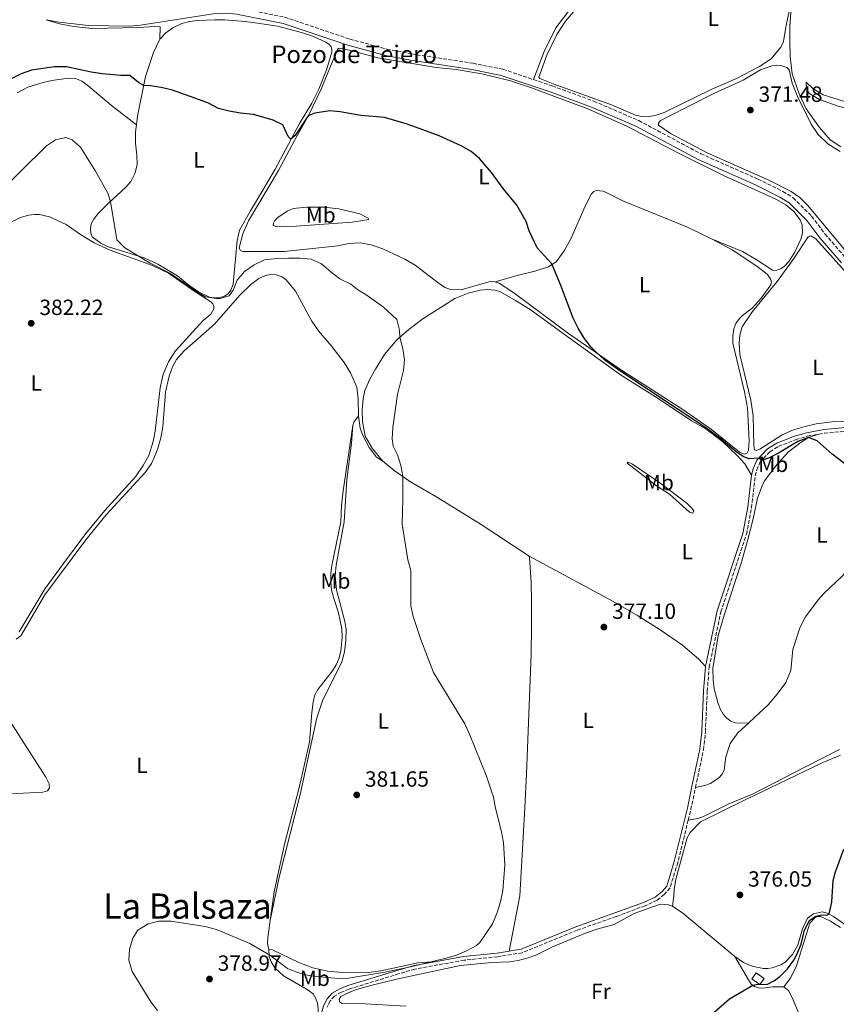
# Model space of a CAD drawing. Units: metres. Extents: x 619167 to 622661, y 4641533 to 4643905.
# Drawn here: x 619366 to 619738, y 4643024 to 4643472 of the extents above; entities that cross this region are included whole.
import ezdxf
from ezdxf.enums import TextEntityAlignment as Align

# ---------------------------------------------------------------- set-up
doc = ezdxf.new("R2010")
doc.units = ezdxf.units.M
doc.header["$MEASUREMENT"] = 0
doc.linetypes.add('DGN Style 3', pattern=[2.435890702152634, 1.739921930109024, -0.6959687720436097])
for name, color, linetype, lineweight in [('Camino', 7, 'DGN Style 3', 0), ('construcción   en ruinas', 1, 'Continuous', 0), ('contrucción  en ruinas', 1, 'DGN Style 3', 13), ('Cota de punto acotado terreno', 7, 'Continuous', 0), ('Curva de nivel directora', 30, 'Continuous', 30), ('Curva de nivel intermedia', 30, 'Continuous', 0), ('Etiqueta de uso rústico', 92, 'Continuous', 0), ('Línea de cambio de uso (parcela vista)', 92, 'Continuous', 0), ('Margen derecho', 7, 'Continuous', 0), ('Punto acotado terreno (símbolo)', 7, 'Continuous', 0), ('Texto de Pozo', 4, 'Continuous', 0), ('Texto de Área (paraje) menor', 7, 'Continuous', 0)]:
    doc.layers.add(name, color=color, linetype=linetype, lineweight=lineweight)
doc.styles.add('Style-Arial', font='arial.ttf')

# ---------------------------------------------------------------- blocks, each defined once
blk = doc.blocks.new('5PATER')
at = {"layer": 'Punto acotado terreno (símbolo)', "linetype": 'Continuous', "lineweight": 0}
h = blk.add_hatch(color=51, dxfattribs=at)
edge = h.paths.add_edge_path()
edge.add_ellipse((0, 0), major_axis=(-0.1095731443231308, -0.1110710700762829), ratio=0.9994222409660317, start_angle=0, end_angle=360)

msp = doc.modelspace()

# ---------------------------------------------------------------- linework, layer by layer
at = {"layer": 'Camino', "color": 7, "linetype": 'DGN Style 3', "lineweight": 0, "extrusion": (0.1167460134699513, -0.03086323526962003, 0.9926821389788204), "elevation": -70582.48050077268, "flags": 128}
msp.add_lwpolyline([(4647274.502650449, 583350.9114468008), (4647279.704404223, 583350.9942579683), (4647289.669303779, 583351.4911249732)], dxfattribs=at)
at = {"layer": 'Camino', "color": 7, "linetype": 'DGN Style 3', "lineweight": 0}
for points in [[(619463.3799999984, 4643477.770000001, 373.3699999999954), (619465.1499999987, 4643477.660000001, 373.3600000000005), (619486.6800000002, 4643473.350000001, 373.1799999999931), (619516.2800000006, 4643463.370000001, 373.3999999999943), (619533.239999999, 4643458.780000002, 373.3899999999995), (619544.4400000017, 4643456.600000003, 373.3600000000005), (619572.489999999, 4643452.360000002, 373.3899999999995), (619586.11, 4643449.620000003, 373.320000000007), (619600.0799999976, 4643444.930000002, 373.2700000000041)], [(619600.0799999976, 4643444.930000002, 373.2700000000041), (619608.6000000003, 4643442.059999999, 373.2400000000052), (619627.5100000022, 4643435.09, 372.8000000000029), (619647.9799999997, 4643426.27, 372.1600000000036), (619676.3099999984, 4643411.140000002, 371.6499999999943), (619702.3700000006, 4643399.56, 371.2100000000063), (619713.6999999986, 4643393.969999999, 371.0599999999977), (619718.3399999988, 4643391.07, 371.0599999999977), (619726.7899999977, 4643382.730000001, 371.0599999999977), (619732.8299999973, 4643374.670000004, 371.0599999999977), (619742.4899999977, 4643363.45, 371.1399999999994), (619751.2699999998, 4643354.469999999, 371.3500000000058)], [(619730.0899999992, 4643283.420000002, 373.9600000000065), (619732.5700000002, 4643283.88, 373.8500000000058), (619747.2199999974, 4643285.180000001, 373.4600000000065), (619755.4299999994, 4643286.590000001, 373.4600000000065), (619758.5300000019, 4643287.57, 373.4900000000054), (619760.8699999999, 4643288.809999999, 373.4199999999984), (619762.9200000018, 4643290.239999998, 373.3500000000059), (619765.579999997, 4643292.81, 373.1600000000035), (619768.8799999985, 4643296.780000002, 373.050000000003), (619771.620000001, 4643300.59, 372.8699999999953)], [(619673.8699999999, 4643122.470000001, 377.6100000000006), (619677.5399999978, 4643139.720000001, 377.7100000000065), (619678.3799999983, 4643147.86, 377.550000000003), (619679.2099999997, 4643166.340000001, 376.9600000000065), (619680.0900000003, 4643177.320000002, 376.8099999999976), (619685.4200000013, 4643202.500000001, 376.6600000000035), (619697.0300000008, 4643237.820000002, 375.800000000003), (619699.370000001, 4643249.930000001, 375.6499999999942), (619701.0599999987, 4643264.410000001, 375.5000000000002), (619701.7299999992, 4643267.109999999, 375.3600000000008), (619703.2299999989, 4643270.590000002, 375.0599999999976), (619707.760000002, 4643275.450000001, 374.7200000000012), (619711.6999999981, 4643277.870000001, 374.6399999999994), (619719.4400000008, 4643280.910000001, 374.4499999999972), (619724.8099999975, 4643282.449999999, 374.199999999997), (619730.0899999992, 4643283.420000002, 373.9600000000065)], [(619670.5500000007, 4643107.66, 377.5399999999936), (619665.8000000009, 4643088.310000001, 377.479999999996), (619662.239999998, 4643076.79, 377.5899999999966), (619659.6200000006, 4643073.760000002, 377.5899999999966), (619656.3599999994, 4643071.11, 377.5899999999966), (619650.9200000013, 4643068.609999999, 377.6999999999971), (619637.7199999981, 4643063.760000002, 378.2299999999959), (619619.9699999985, 4643057.520000001, 378.4600000000065), (619594.8500000017, 4643047.230000002, 379.1699999999983), (619583.6700000013, 4643045.41, 379.3500000000058), (619568.4299999997, 4643043.820000002, 379.770000000004), (619546.0100000009, 4643039.809999999, 380.0399999999937), (619538.8200000002, 4643037.719999999, 379.8899999999994), (619516.0300000003, 4643030.670000002, 378.550000000003), (619512.4999999988, 4643029.300000002, 378.5200000000041), (619509.329999997, 4643027.510000004, 378.3399999999966), (619507.4400000006, 4643025.260000003, 378.1000000000058), (619505.9499999996, 4643022.420000002, 377.9799999999959)]]:
    msp.add_polyline3d(points, dxfattribs=at)
at = {"layer": 'construcción   en ruinas', "color": 1, "linetype": 'Continuous', "lineweight": 0}
msp.add_polyline3d([(619705.1600000003, 4643035.49, 376.8600000000006), (619703.2400000002, 4643032.730000001, 376.75), (619699.5499999998, 4643035.300000001, 376.820000000007), (619701.4600000001, 4643038.050000001, 376.9400000000023)], close=True, dxfattribs=at)
at = {"layer": 'contrucción  en ruinas', "color": 1, "linetype": 'DGN Style 3', "lineweight": 13}
msp.add_polyline3d([(619703.2400000002, 4643032.730000001, 376.75), (619699.5499999998, 4643035.300000001, 376.820000000007), (619701.4600000001, 4643038.050000001, 376.9400000000023), (619705.1600000003, 4643035.49, 376.8600000000006), (619703.2400000002, 4643032.730000001, 376.75)], dxfattribs=at)
at = {"layer": 'Curva de nivel directora', "color": 30, "linetype": 'Continuous', "lineweight": 30, "elevation": 375, "flags": 128}
for points in [[(619752.2099999984, 4643262.04), (619736.0999999995, 4643274.270000001), (619729.28, 4643280.430000001), (619725.3499999985, 4643281.939999999), (619720.4800000001, 4643280.110000002), (619711.6499999989, 4643274.850000001), (619707.1899999997, 4643272.5), (619704.0199999979, 4643271.440000001), (619702.65, 4643272.449999999), (619698.1599999996, 4643272.240000002), (619695.5499999989, 4643273.220000003), (619692.4299999987, 4643275.390000001), (619685.5599999998, 4643281.15), (619678.6199999996, 4643286.330000003), (619639.360000001, 4643312.34), (619632.4599999987, 4643317.270000001), (619628.6799999991, 4643320.57), (619626.0300000003, 4643323.410000001), (619622.9700000003, 4643327.430000001), (619620.3399999995, 4643331.720000002), (619618.1, 4643336.220000001), (619612.5499999999, 4643351.08), (619608.4599999995, 4643360.939999999), (619601.7099999993, 4643368.350000001), (619598.0700000004, 4643375.970000002), (619596.669999999, 4643380.310000002), (619592.4299999988, 4643387.690000001), (619586.1999999994, 4643395.260000001), (619580.8300000004, 4643402.600000001), (619575.4999999995, 4643408.940000001), (619571.6999999997, 4643412.199999999), (619567.149999999, 4643414.720000001), (619557.0399999992, 4643419.310000001), (619546.6900000003, 4643423.16), (619541.9800000008, 4643424.840000002), (619532.1199999992, 4643427.640000002), (619521.4199999993, 4643428.560000001), (619511.9099999988, 4643430.26), (619507.2599999994, 4643430.7), (619500.3799999995, 4643429.689999999), (619497.4200000003, 4643428.470000002), (619491.4700000002, 4643419.460000001), (619489.5199999989, 4643417.78), (619488.2899999995, 4643419.03), (619485.8699999988, 4643424.390000002), (619481.3600000005, 4643426.41), (619472.4299999987, 4643429.07), (619466.4999999988, 4643429.630000002), (619461.36, 4643430.539999999), (619456.5299999998, 4643431.820000002), (619451.6799999995, 4643434.37), (619435.6100000007, 4643440.050000002), (619430.4299999997, 4643441.380000002), (619425.49, 4643442.119999999), (619422.4500000001, 4643442.220000003), (619420.0899999996, 4643443.660000003), (619416.1400000001, 4643446.810000001), (619411.9400000002, 4643446.770000001), (619403.4399999997, 4643447.560000002), (619398.489999999, 4643448.26), (619387.2100000001, 4643450.730000001), (619381.7599999985, 4643450.730000001), (619371.3499999993, 4643449.189999999), (619366.5700000004, 4643447.510000001), (619361.6699999988, 4643445.050000002)], [(619736.6600000006, 4643080.160000001), (619737.6699999986, 4643084.119999999), (619741.4500000007, 4643094.37)], [(619681.0099999991, 4643018.900000001), (619689.2999999993, 4643026.300000002), (619699.9700000001, 4643032.390000001), (619701.5500000003, 4643032.770000001), (619706.6100000008, 4643032.859999999), (619709.9099999999, 4643034.600000001), (619712.3199999996, 4643036.36), (619715.7999999997, 4643039.95), (619718.5999999981, 4643043.83), (619720.0599999998, 4643046.480000001), (619721.98, 4643051.09), (619723.4899999986, 4643057.470000002), (619725.8400000001, 4643061.91), (619728.7399999991, 4643063.850000001), (619731.229999999, 4643064.539999999), (619733.699999999, 4643064.300000003), (619734.7000000003, 4643064.890000002), (619736.0500000004, 4643070.230000002), (619736.6600000006, 4643080.160000001)]]:
    msp.add_lwpolyline(points, dxfattribs=at)
at = {"layer": 'Curva de nivel intermedia', "color": 30, "linetype": 'Continuous', "lineweight": 0, "elevation": 380.0000000000001, "flags": 128}
for points in [[(619354.3600000018, 4643391.479999999), (619378.0599999994, 4643414.710000002), (619382.2600000014, 4643417.51), (619386.9599999997, 4643418.569999999), (619389.8299999997, 4643417.430000001), (619393.6400000007, 4643414.180000001), (619400.4100000011, 4643403.249999999), (619406.0900000007, 4643393.24), (619407.2300000007, 4643389.430000001), (619410.2100000002, 4643371.91), (619413.810000001, 4643368.31), (619425.32, 4643361.25), (619434.2899999998, 4643356.8), (619447.75, 4643347.649999999), (619450.62, 4643346.039999999), (619455.5799999998, 4643345.15), (619457.1800000002, 4643345.199999999), (619461.3399999999, 4643346.489999999), (619463.1700000005, 4643349.009999998), (619465.0599999992, 4643353.630000001), (619468.2900000013, 4643357.449999998)], [(619468.2900000013, 4643357.449999998), (619472.7300000006, 4643360.609999999), (619477.5000000002, 4643362.84), (619482.8500000013, 4643363.49), (619488.3200000008, 4643363.609999998), (619493.75, 4643363.630000001), (619498.7300000022, 4643363.199999999), (619503.4000000015, 4643360.970000001), (619507.7800000003, 4643357.169999999), (619511.8400000016, 4643354.25), (619516.7300000021, 4643351.8), (619519.9100000006, 4643349.319999999), (619524.22, 4643346.560000001), (619531.7300000002, 4643341.25), (619537.8099999999, 4643335.689999999), (619538.9000000008, 4643330.84), (619539.1700000011, 4643327.609999998), (619540.5200000012, 4643322.350000001), (619541.2200000008, 4643317.350000001), (619540.8400000008, 4643312.369999999), (619537.990000001, 4643301.569999998), (619535.9500000002, 4643286.539999999), (619535.6100000005, 4643281.350000001), (619536.0799999998, 4643278.019999999), (619538.02, 4643273.96), (619539.5600000002, 4643269.159999998), (619540.4400000008, 4643264.25), (619540.5500000003, 4643253.800000001), (619540.120000001, 4643242.48), (619542.7400000007, 4643226.21), (619544.1500000011, 4643221.359999999), (619544.110000001, 4643205.219999999), (619545.2000000017, 4643200.34), (619548.6399999994, 4643189.949999998), (619554.5200000001, 4643174.82), (619568.7100000012, 4643151.430000001), (619570.9199999997, 4643146.779999998), (619578.6800000002, 4643127.600000001), (619581.8000000005, 4643118.099999999), (619582.7500000005, 4643113.060000001), (619585.4900000008, 4643102.369999999), (619586.3400000002, 4643097.45), (619587.0100000007, 4643087.11), (619586.0800000009, 4643075.51), (619585.0500000005, 4643070.38), (619583.3400000005, 4643065.179999999), (619581.2900000009, 4643060.399999999), (619575.6300000015, 4643051.91), (619574.0800000002, 4643050.599999999), (619569.5800000008, 4643048.079999999), (619564.9299999994, 4643046.17), (619560.1700000007, 4643044.699999999), (619543.9500000001, 4643040.869999998), (619532.230000001, 4643038.369999999), (619515.78, 4643035.66), (619511.0400000014, 4643035.5), (619501.0000000009, 4643036.449999999), (619496.05, 4643037.169999999), (619491.7699999998, 4643038.49), (619487.8899999994, 4643039.999999999), (619479.9500000001, 4643046.09), (619470.7099999997, 4643051.409999999), (619455.5100000005, 4643057.789999999), (619450.4099999999, 4643059.199999999), (619434.7500000002, 4643061.539999999), (619429.2600000006, 4643061.609999998), (619424.4300000004, 4643060.38), (619419.7900000003, 4643057.469999999), (619417.4800000011, 4643053.819999999), (619416.0000000015, 4643048.890000001), (619415.5900000002, 4643043.899999999), (619417.0800000011, 4643038.710000002), (619425.7100000011, 4643024.849999999), (619428.7199999997, 4643020.850000001)]]:
    msp.add_lwpolyline(points, dxfattribs=at)
at = {"layer": 'Línea de cambio de uso (parcela vista)', "color": 92, "linetype": 'Continuous', "lineweight": 0, "extrusion": (0.03365398255664366, -0.01040616564429275, 0.9993793679952877), "elevation": -27087.95528531845, "flags": 128}
msp.add_lwpolyline([(4619071.376408937, 779336.7941470374), (4619072.96741491, 779336.7941470376), (4619076.406119791, 779335.6586256869)], dxfattribs=at)
at = {"layer": 'Línea de cambio de uso (parcela vista)', "color": 92, "linetype": 'Continuous', "lineweight": 0, "extrusion": (0.0878346288841088, 0.07346115303364788, 0.9934226376340323), "elevation": 395887.6578757506, "flags": 128}
msp.add_lwpolyline([(3164054.525696531, -3431340.659863517), (3164049.092706187, -3431342.319175401), (3164018.826522441, -3431347.821104277)], dxfattribs=at)
at = {"layer": 'Línea de cambio de uso (parcela vista)', "color": 92, "linetype": 'Continuous', "lineweight": 0}
for points in [[(619740.0999999996, 4643414.33, 371.6100000000006), (619735.2300000006, 4643417.550000001, 371.6499999999942), (619730.3099999996, 4643423.039999999, 371.6499999999942), (619724.2999999998, 4643431.66, 371.9100000000035), (619721.0700000003, 4643438.4, 372.0599999999977), (619717.9699999997, 4643447.57, 372.7700000000041), (619717.0700000003, 4643455.470000001, 372.9900000000052), (619716.8700000001, 4643462.560000001, 373.179999999993), (619716.8399999999, 4643469.199999999, 373.25), (619717.2599999999, 4643475.289999999, 373.6600000000035), (619718.6900000004, 4643480.66, 373.8800000000047), (619724.8799999999, 4643496.230000001, 374.5200000000041), (619725.6799999997, 4643500.310000001, 374.5899999999965), (619726.0300000003, 4643509.279999999, 374.9600000000065), (619726.8799999999, 4643515.140000001, 375.1499999999942), (619727.9299999997, 4643518.680000001, 375.4100000000035), (619728.8700000001, 4643520.58, 375.820000000007), (619736.3899999997, 4643530.380000001, 376.3399999999965), (619740.5499999998, 4643538.220000001, 376.3399999999965)], [(619600.0800000001, 4643444.930000001, 373.2700000000041), (619604.8499999996, 4643457.66, 373.3600000000006), (619610.2400000002, 4643468.460000001, 373.3899999999995), (619617.25, 4643477.600000001, 373.3300000000018), (619618.9100000003, 4643478.779999999, 373.3300000000018), (619619.7599999999, 4643479.890000001, 373.3899999999995), (619619.8399999999, 4643480.84, 373.4499999999971), (619618.4299999997, 4643481.51, 373.4799999999959), (619611.8399999999, 4643483.130000001, 373.6000000000058), (619606.5199999996, 4643484.960000001, 373.6000000000058), (619604.0700000003, 4643486.300000001, 373.6300000000047), (619594.7100000001, 4643494.25, 374)], [(619619.5300000003, 4643477.189999999, 373.0500000000029), (619614.6600000003, 4643471.550000001, 372.9600000000065), (619610.6900000004, 4643465.529999999, 372.929999999993), (619606.0999999996, 4643455.99, 373.1999999999971), (619602.4600000001, 4643446.039999999, 373.1699999999983), (619602.9500000002, 4643445.449999999, 373.1699999999983), (619609.04, 4643443.060000001, 373.0200000000041), (619635.6399999997, 4643433.4, 372.8999999999942), (619646.5800000001, 4643428.680000001, 372.6699999999983), (619650.2300000006, 4643428.02, 372.4499999999971), (619652.79, 4643428.08, 372.4100000000035), (619655.5199999996, 4643428.57, 372.3800000000047), (619659.5099999999, 4643429.939999999, 372.2599999999948), (619681.0199999996, 4643440.42, 372.0800000000018), (619692.6100000005, 4643445.49, 372.0399999999936), (619703.0599999996, 4643450.92, 372.3399999999965), (619708.3399999999, 4643454.41, 372.4900000000052), (619712.7100000001, 4643459.720000001, 372.6699999999983), (619713.9600000001, 4643462.32, 372.75), (619715.1299999999, 4643469.76, 373.1600000000035), (619716.6699999999, 4643476.619999999, 373.1900000000023)], [(619377.9800000006, 4643472.210000001, 373.1999999999971), (619384.0700000003, 4643470.300000001, 373.6199999999953), (619390.5099999999, 4643469.130000001, 373.8000000000029), (619398.7999999998, 4643468.189999999, 373.8000000000029), (619420.0300000003, 4643468.699999999, 373.8000000000029), (619427.3899999997, 4643469.16, 373.7100000000065), (619429.9800000006, 4643469.029999999, 373.7700000000041), (619429.8200000003, 4643463.310000001, 374.2200000000012)], [(619429.8200000003, 4643463.310000001, 374.2200000000012), (619432.5300000003, 4643466.189999999, 373.9199999999983), (619435.6699999999, 4643468.449999999, 373.7700000000041), (619439.8499999996, 4643470.51, 373.6600000000035), (619443.2100000001, 4643471.380000001, 373.5399999999936), (619446.9900000002, 4643471.800000001, 373.4799999999959), (619454.7599999999, 4643472.07, 373.5099999999948), (619459.2000000002, 4643472.08, 373.5399999999936), (619468.6799999997, 4643471.42, 373.6900000000023), (619474.3099999996, 4643470.630000001, 373.7700000000041), (619483.3200000003, 4643469.189999999, 373.7700000000041), (619494.3399999999, 4643466.4, 374.3399999999965), (619499.8099999996, 4643464.539999999, 374.2799999999988), (619505.3700000001, 4643462, 374.2799999999988), (619506.9900000002, 4643460.91, 374.2799999999988), (619507.7699999996, 4643459.810000001, 374.2799999999988), (619508.1399999997, 4643458.75, 374.3099999999977), (619508.0899999999, 4643457.430000001, 374.3399999999965), (619505.7199999997, 4643449.310000001, 374.3099999999977), (619502.1600000003, 4643440.52, 374.3699999999953), (619499.0300000003, 4643434.180000001, 374.3999999999942), (619493.4800000006, 4643424.9, 374.7599999999948), (619489.5499999998, 4643417.84, 375), (619482.3399999999, 4643404.16, 375.9199999999983), (619476.7699999996, 4643394.52, 376.1300000000047), (619471.04, 4643385.180000001, 376.75), (619466.1100000005, 4643376.350000001, 378.0299999999988), (619464.9299999997, 4643371.689999999, 378.3000000000029), (619463.2300000006, 4643351.779999999, 379.7599999999948), (619462.1200000001, 4643349.060000001, 380.0599999999977), (619460.9100000003, 4643347.380000001, 380.2400000000052), (619459.1600000003, 4643346.210000001, 380.2400000000052), (619456.8499999996, 4643345.560000001, 380.2700000000041), (619454.6399999997, 4643345.480000001, 380.2400000000052), (619452.4400000004, 4643345.880000001, 380.2400000000052), (619447.4100000003, 4643348.25, 380.1199999999953), (619443.0099999999, 4643351.220000001, 379.9700000000012), (619437.8200000003, 4643355.52, 379.9700000000012), (619428.9199999999, 4643360.890000001, 379.8800000000047), (619422.6100000005, 4643363.67, 379.9400000000023), (619405.9800000006, 4643368.83, 380.3899999999995), (619402.8099999996, 4643370.41, 380.570000000007), (619398.9100000003, 4643373.380000001, 380.7400000000052), (619398.3300000001, 4643375.01, 380.8000000000029), (619398.0999999996, 4643377.01, 380.8899999999995), (619398.4400000004, 4643379.180000001, 380.8899999999995), (619399.6399999997, 4643381.4, 380.8000000000029), (619401.5, 4643383.710000001, 380.7400000000052), (619406.4600000001, 4643388.730000001, 380.0899999999965), (619414.1699999999, 4643395.789999999, 379.1999999999971), (619416.5899999999, 4643398.58, 379.0500000000029), (619418.5499999998, 4643402.470000001, 378.9600000000065), (619419.5, 4643406.230000001, 378.3600000000006), (619419.2599999999, 4643410.430000001, 377.8300000000018), (619418.6399999997, 4643415.970000001, 377.5299999999988), (619418.6600000003, 4643421.060000001, 376.929999999993), (619419.0599999996, 4643424.289999999, 376.6199999999953)], [(619419.0599999996, 4643424.289999999, 376.6199999999953), (619419.5499999998, 4643428.220000001, 376.25), (619423.29, 4643446.27, 374.6399999999995), (619426.9500000002, 4643457.32, 374.3699999999953), (619429.8200000003, 4643463.310000001, 374.2200000000012)], [(619582.6299999999, 4643352.880000001, 376.4900000000052), (619580.4900000002, 4643352.92, 376.6600000000035), (619578.2000000002, 4643352.430000001, 376.75), (619575.4900000002, 4643351.539999999, 377.1699999999983), (619567.0899999999, 4643349.17, 377.5), (619562.29, 4643349.34, 377.5899999999965), (619559.75, 4643350.300000001, 377.7100000000065), (619557.2300000006, 4643351.83, 377.8000000000029), (619546.0800000001, 4643360.460000001, 378.2100000000065), (619541.4699999997, 4643363.16, 378.2100000000065), (619536.5, 4643365.470000001, 378.6600000000035), (619531.4199999999, 4643367.800000001, 378.6900000000023), (619526.1299999999, 4643369.609999999, 378.6900000000023), (619521.1200000001, 4643370.57, 378.6600000000035), (619515.9400000004, 4643370.230000001, 378.7200000000012), (619510.9100000003, 4643369.199999999, 378.7799999999988), (619486.4800000006, 4643366.640000001, 379.2599999999948), (619476.3200000003, 4643366.67, 379.2899999999936), (619467.3600000005, 4643366.560000001, 378.8399999999965), (619466.3099999996, 4643367.180000001, 378.75), (619465.9400000004, 4643368.25, 378.7200000000012), (619467.6500000004, 4643374.640000001, 378.3000000000029), (619470.2400000002, 4643380.65, 377.8600000000006), (619483.8099999996, 4643403.58, 376.25), (619491.1900000004, 4643417.230000001, 375.8300000000018), (619497.4400000004, 4643428.51, 375), (619503.2599999999, 4643440.5, 374.3099999999977), (619510.7300000006, 4643458.77, 374.3999999999942), (619511.5, 4643459.189999999, 374.3999999999942), (619516.8700000001, 4643458.199999999, 374.1600000000035), (619529.1699999999, 4643454.880000001, 374.1600000000035), (619555.6600000003, 4643450.4, 373.9799999999959), (619564.7800000003, 4643449.470000001, 374.0399999999936), (619576.4199999999, 4643447.58, 373.9799999999959), (619589.5800000001, 4643444.300000001, 373.8600000000006), (619599.0800000001, 4643441.16, 373.75), (619624.8700000001, 4643431.59, 373.3300000000018), (619642.3099999996, 4643423.91, 372.4100000000035), (619666.7400000002, 4643411.16, 371.9700000000012), (619686.6399999997, 4643401.26, 371.8899999999995), (619710.5199999996, 4643390.4, 371.7100000000065), (619714.9900000002, 4643387.92, 371.7400000000052), (619718.5999999996, 4643384.9, 371.7400000000052), (619721.6100000005, 4643381.100000001, 371.7799999999988), (619722.5300000003, 4643378.710000001, 371.7799999999988), (619722.6799999997, 4643374.949999999, 371.7400000000052), (619721.8499999996, 4643372.220000001, 371.7799999999988), (619719.1299999999, 4643366.26, 372.0399999999936), (619716.4199999999, 4643362.119999999, 372), (619714.2400000002, 4643359.859999999, 372.1199999999953), (619712.54, 4643358.689999999, 372.2299999999959), (619710.5300000003, 4643357.99, 372.1900000000023), (619709.0099999999, 4643358.189999999, 372.1499999999942), (619701.5099999999, 4643362.960000001, 372.1499999999942), (619695.2800000003, 4643366.600000001, 371.8500000000058), (619681.1699999999, 4643372.439999999, 372.2599999999948)], [(619739.7400000002, 4643412.24, 370.5800000000018), (619734.1799999997, 4643415.710000001, 370.7700000000041), (619729.7000000002, 4643419.99, 371.0299999999988), (619726.6399999997, 4643424.560000001, 371.3300000000018), (619720.2699999996, 4643437.17, 371.5099999999948), (619717.9500000002, 4643443.310000001, 371.6999999999971), (619716.5, 4643449.41, 372.3300000000018), (619715.4299999997, 4643450.4, 372.3300000000018), (619713.1500000004, 4643451.180000001, 372.3300000000018), (619710.8499999996, 4643451.430000001, 372.3000000000029), (619708.6799999997, 4643451.230000001, 372.1100000000006), (619703.54, 4643449.380000001, 372.070000000007), (619695.5199999996, 4643444.600000001, 371.9199999999983), (619682.1600000003, 4643438.600000001, 372.2200000000012), (619660.6600000003, 4643427.699999999, 372.4100000000035), (619657.7199999997, 4643426.08, 372.4100000000035), (619657, 4643425.050000001, 372.3699999999953), (619656.9900000002, 4643424.220000001, 372.179999999993), (619662.4100000003, 4643420.439999999, 371.9600000000065), (619679.4299999997, 4643411.359999999, 371.6300000000047), (619707.2699999996, 4643399.17, 371.070000000007), (619717.4000000004, 4643393.99, 370.9600000000065), (619721.3700000001, 4643391.16, 370.8800000000047), (619724.8499999996, 4643387.75, 370.8800000000047), (619743.3300000001, 4643365.689999999, 370.8099999999977)], [(619419.0599999996, 4643424.289999999, 376.6199999999953), (619407.7199999997, 4643433.060000001, 376), (619396.9199999999, 4643442.199999999, 375.6100000000006), (619394.2800000003, 4643444.180000001, 375.5500000000029), (619391.4100000003, 4643445.460000001, 375.3399999999965), (619388.1900000004, 4643445.640000001, 375.2799999999988), (619380.5199999996, 4643444.529999999, 375.3399999999965), (619376.5899999999, 4643443.600000001, 375.5800000000018), (619369.5499999998, 4643441.49, 375.5200000000041), (619364.8099999996, 4643438.880000001, 375.5200000000041)], [(619793.9699999997, 4643419.609999999, 371.1300000000047), (619788.4800000006, 4643421.42, 371.1300000000047), (619759.7599999999, 4643427.539999999, 371.2400000000052), (619738.9000000004, 4643432.83, 371.2799999999988), (619730.4299999997, 4643435.880000001, 371.570000000007), (619725.9000000004, 4643438.49, 371.8300000000018), (619724.79, 4643439.800000001, 371.9100000000035), (619724.3799999999, 4643440.9, 372.0200000000041), (619724.2199999997, 4643443.779999999, 372.5800000000018), (619727.3300000001, 4643440.850000001, 372.6900000000023), (619732.0099999999, 4643438.039999999, 372.5399999999936), (619749.4800000006, 4643432.539999999, 372.2100000000065), (619783.3399999999, 4643425.680000001, 371.9499999999971), (619790.4100000003, 4643422.890000001, 371.3500000000058), (619793.54, 4643420.4, 371.2799999999988), (619793.9699999997, 4643419.609999999, 371.1300000000047)], [(619681.1699999999, 4643372.439999999, 372.2599999999948), (619670.2400000002, 4643377.720000001, 372.5200000000041), (619641.0599999996, 4643389.59, 373.1600000000035), (619631.9299999997, 4643394.060000001, 373.5399999999936), (619628.6200000001, 4643394.449999999, 373.6600000000035), (619627.5300000003, 4643393.99, 373.6900000000023), (619626.4600000001, 4643392.82, 373.7200000000012), (619623.6500000004, 4643387.230000001, 373.8399999999965), (619617.0499999998, 4643372.369999999, 374.2299999999959), (619614.0599999996, 4643366.890000001, 374.5599999999977), (619610.3799999999, 4643361.880000001, 374.7700000000041), (619606.9199999999, 4643359.619999999, 375.2100000000065), (619600.7100000001, 4643357.720000001, 375.8399999999965), (619592.6200000001, 4643355.680000001, 376.3699999999953), (619582.6299999999, 4643352.880000001, 376.4900000000052)], [(619483.1699999999, 4643377.930000001, 377.8600000000006), (619481.4600000001, 4643378.539999999, 377.7400000000052), (619481.54, 4643379.49, 377.6499999999942), (619482.0999999996, 4643380.689999999, 377.4700000000012), (619483.5800000001, 4643382.039999999, 377.2599999999948), (619487.8099999996, 4643385, 377.1100000000006), (619490.5700000003, 4643386.15, 377.0200000000041), (619496.7300000006, 4643386.890000001, 377.0200000000041), (619504.5599999996, 4643386.84, 377.1399999999995), (619511.2999999998, 4643386.100000001, 377.2599999999948), (619520.9400000004, 4643383.77, 377.2599999999948), (619524.7400000002, 4643381.859999999, 377.320000000007), (619525.0199999996, 4643381.180000001, 377.4100000000035), (619517.3700000001, 4643379.92, 377.9400000000023), (619489.7800000003, 4643377.960000001, 378.1199999999953), (619483.1699999999, 4643377.930000001, 377.8600000000006)], [(619355.75, 4643377.109999999, 381.9600000000065), (619366.25, 4643382.09, 382.2299999999959), (619369.9600000001, 4643383.25, 382.2299999999959), (619372.6399999997, 4643383.460000001, 382.1999999999971), (619374.9000000004, 4643383.480000001, 382.1999999999971), (619379.5599999996, 4643382.470000001, 382.2299999999959), (619387.0599999996, 4643378.850000001, 382.0200000000041), (619393.5999999996, 4643374.32, 381.7599999999948), (619399.8600000005, 4643370.59, 381.4900000000052), (619407.1200000001, 4643367.17, 381.1600000000035), (619426.4900000002, 4643360.25, 380.3000000000029), (619433.6399999997, 4643356.699999999, 380.1499999999942), (619446.0999999996, 4643348.060000001, 380.3300000000018), (619452.9600000001, 4643343.680000001, 380.5099999999948), (619453.8899999997, 4643342.730000001, 380.6199999999953), (619454.3499999996, 4643341.689999999, 380.7400000000052), (619454.3300000001, 4643340.439999999, 380.8600000000006), (619452.9500000002, 4643338.140000001, 381.1300000000047), (619449.5499999998, 4643335.189999999, 381.2200000000012), (619436.9199999999, 4643321.380000001, 381.3999999999942), (619433.75, 4643316.32, 381.4600000000065), (619431.29, 4643310.75, 381.6699999999983), (619429.9199999999, 4643304.550000001, 381.7299999999959), (619427.7100000001, 4643284.75, 381.8500000000058), (619426.6799999997, 4643280.15, 381.820000000007), (619424.7100000001, 4643273.699999999, 381.7599999999948), (619422.2199999997, 4643269.119999999, 381.7599999999948), (619418.6299999999, 4643264.060000001, 381.6399999999995), (619404.6699999999, 4643248.689999999, 381.5500000000029), (619396.0899999999, 4643238.130000001, 381.6100000000006), (619385.9100000003, 4643224.52, 381.3999999999942), (619377.5499999998, 4643213.119999999, 380.9799999999959), (619365.6600000003, 4643193.390000001, 380.7700000000041)], [(619681.1699999999, 4643372.439999999, 372.2599999999948), (619690.5899999999, 4643367.41, 372.3000000000029), (619701.8399999999, 4643360.02, 372.2599999999948), (619706.4600000001, 4643356.310000001, 372.3800000000047), (619707.9699999997, 4643354.230000001, 372.3800000000047), (619708.4400000004, 4643352.869999999, 372.3800000000047), (619708.1500000004, 4643351.41, 372.3000000000029), (619703.8200000003, 4643345.380000001, 372.3399999999965), (619699.6100000005, 4643340.779999999, 372.3399999999965), (619695.3099999996, 4643337.550000001, 372.3399999999965), (619693.9100000003, 4643336.09, 372.6699999999983), (619692.1799999997, 4643333.810000001, 372.7100000000065), (619691.2800000003, 4643331.350000001, 372.820000000007), (619690.8200000003, 4643328.029999999, 372.9700000000012), (619690.8600000005, 4643324.869999999, 373.1600000000035), (619696.2400000002, 4643302.77, 373.9400000000023), (619697.5999999996, 4643295.359999999, 374.3099999999977), (619698.3399999999, 4643280.449999999, 374.5399999999936), (619698.0800000001, 4643276.180000001, 374.6100000000006), (619697.1900000004, 4643274.67, 374.5399999999936), (619696.1799999997, 4643274.380000001, 374.5), (619695.2000000002, 4643274.560000001, 374.570000000007), (619693.9299999997, 4643275.25, 374.4600000000065), (619681.2100000001, 4643285.529999999, 373.9799999999959), (619668.0899999999, 4643294.640000001, 374.1300000000047), (619640.2000000002, 4643312.58, 374.4600000000065), (619616.0199999996, 4643329.34, 375.5899999999965), (619591.0800000001, 4643347.74, 375.7100000000065), (619584.3600000005, 4643352.27, 376.1600000000035), (619582.6299999999, 4643352.880000001, 376.4900000000052)], [(619701.6900000004, 4643275.970000001, 374.9400000000023), (619700.7300000006, 4643276.27, 374.8699999999953), (619700.3799999999, 4643278.350000001, 374.8300000000018), (619700.0999999996, 4643291.75, 374.5399999999936), (619699.1299999999, 4643298.880000001, 374.1600000000035), (619694.1100000005, 4643319.76, 373.2299999999959), (619693.7800000003, 4643324.970000001, 373.0800000000018), (619694.0899999999, 4643328.460000001, 372.7899999999936), (619695.0700000003, 4643332.27, 372.5599999999977), (619699.8200000003, 4643339.230000001, 372.4900000000052), (619711.0899999999, 4643352.960000001, 371.8899999999995), (619718.6299999999, 4643363.390000001, 371.7400000000052), (619725.25, 4643373.289999999, 371.7400000000052), (619726.3399999999, 4643373.699999999, 371.6300000000047), (619728.7599999999, 4643372.33, 371.5899999999965), (619752.3700000001, 4643345.970000001, 371.8500000000058)], [(619364.2199999997, 4643190.07, 380.5399999999936), (619366.4699999997, 4643191.550000001, 380.5399999999936), (619377.3899999997, 4643210.199999999, 380.6300000000047), (619396.0499999998, 4643235.26, 381.0200000000041), (619405.3399999999, 4643246.689999999, 381.1999999999971), (619423.0700000003, 4643265.970000001, 381.429999999993), (619425.9800000006, 4643270.07, 381.4900000000052), (619427.3899999997, 4643273.15, 381.5200000000041), (619428.9000000004, 4643276.92, 381.6100000000006), (619430.2300000006, 4643281.730000001, 381.6699999999983), (619431.0800000001, 4643286.83, 381.8500000000058), (619432.3399999999, 4643302.630000001, 381.7599999999948), (619434.0099999999, 4643309.850000001, 381.7599999999948), (619435.5800000001, 4643314.029999999, 381.6399999999995), (619437.3099999996, 4643317.439999999, 381.6399999999995), (619440.8499999996, 4643321.439999999, 381.6699999999983), (619454.6799999997, 4643333.470000001, 381.3500000000058), (619466.2699999996, 4643346.74, 380.9600000000065), (619471.1799999997, 4643351.58, 380.8699999999953), (619474.9299999997, 4643354.289999999, 380.9600000000065), (619477.8700000001, 4643355.680000001, 380.9600000000065), (619480.3099999996, 4643356.210000001, 380.9900000000052), (619482.7800000003, 4643356.029999999, 381.1699999999983), (619485.5599999996, 4643355.039999999, 381.3999999999942), (619487.2999999998, 4643353.710000001, 381.6999999999971), (619491.5099999999, 4643348.59, 382.0299999999988), (619499.0499999998, 4643334.960000001, 382), (619502.1299999999, 4643330.49, 382), (619508.0899999999, 4643323.390000001, 382.2700000000041), (619513.75, 4643316.050000001, 382.0599999999977), (619516.6500000004, 4643311.4, 381.9700000000012), (619519.4800000006, 4643304.869999999, 382.0299999999988), (619520.1200000001, 4643299.49, 381.9700000000012), (619520.3099999996, 4643291.84, 381.820000000007)], [(619531.1600000003, 4643271.279999999, 380.3300000000018), (619526.4699999997, 4643276.99, 380.5399999999936), (619523.29, 4643282.529999999, 380.929999999993), (619522.04, 4643289.220000001, 381.1399999999995), (619521.9299999997, 4643294.52, 381.1699999999983), (619522.4299999997, 4643299.529999999, 381.2299999999959), (619523.2300000006, 4643303.350000001, 381.4400000000023), (619525.4800000006, 4643308.49, 381.5299999999988), (619528.0899999999, 4643313.01, 381.4700000000012), (619532.1699999999, 4643319.720000001, 380.9900000000052), (619537.7100000001, 4643326.350000001, 380.1300000000047), (619543.2100000001, 4643331.109999999, 379.6499999999942), (619549.5700000003, 4643336.02, 378.9900000000052), (619564.2100000001, 4643345.230000001, 377.6199999999953), (619570.2599999999, 4643347.699999999, 377.5299999999988), (619575.7300000006, 4643349.08, 377.3000000000029), (619579.0899999999, 4643349.26, 377.0899999999965), (619582.4000000004, 4643349.02, 376.9700000000012), (619584.6699999999, 4643348.390000001, 376.8500000000058), (619591.8300000001, 4643344.34, 376.7299999999959), (619598.5, 4643340.199999999, 376.5500000000029), (619616.2800000003, 4643327.25, 376.1600000000035), (619639.75, 4643310.480000001, 375.2100000000065), (619656.8300000001, 4643299.710000001, 374.9799999999959), (619672.0199999996, 4643289.550000001, 375.0899999999965), (619678.4900000002, 4643285.850000001, 374.9799999999959), (619686.3399999999, 4643279.960000001, 374.9400000000023), (619692.7100000001, 4643273.850000001, 375.0599999999977), (619696.29, 4643269.880000001, 374.9799999999959), (619699.3899999997, 4643264.710000001, 375.5)], [(619697.9400000004, 4643151.800000001, 377.0399999999936), (619700.9199999999, 4643154.529999999, 376.8999999999942), (619706.9299999997, 4643160.210000001, 376.9400000000023), (619711.1100000005, 4643164.99, 376.8600000000006), (619714.9500000002, 4643170.26, 376.5599999999977), (619717.2599999999, 4643175.83, 376.5299999999988), (619718.2300000006, 4643185.41, 376.3000000000029), (619721.4500000002, 4643195.289999999, 376.2299999999959), (619723.9299999997, 4643200.199999999, 376.0800000000018), (619729.7400000002, 4643207.91, 375.820000000007), (619732.4100000003, 4643210.859999999, 375.820000000007), (619740.6900000004, 4643218.800000001, 375.6300000000047), (619744.8099999996, 4643223.310000001, 375.6300000000047), (619748.9199999999, 4643228.730000001, 375.3000000000029), (619752.5499999998, 4643234.15, 375.1100000000006), (619755.7999999998, 4643240.449999999, 375.1100000000006), (619758.6399999997, 4643247.460000001, 375.0800000000018), (619765.5099999999, 4643274.859999999, 374.3699999999953), (619767.4900000002, 4643284.350000001, 373.8099999999977), (619770.8300000001, 4643295.949999999, 373.179999999993), (619771.6200000001, 4643300.59, 372.8699999999953)], [(619520.3099999996, 4643291.84, 381.820000000007), (619521.0700000003, 4643286.180000001, 381.6100000000006), (619522.2599999999, 4643282.800000001, 381.429999999993), (619525.1100000005, 4643277.369999999, 381.1100000000006), (619528.4500000002, 4643273.02, 380.6600000000035), (619531.1600000003, 4643271.279999999, 380.3300000000018)], [(619480, 4643061.949999999, 380.8699999999953), (619481.79, 4643074.92, 381), (619486.6399999997, 4643096.730000001, 381.179999999993), (619493.3499999996, 4643123.119999999, 381.4199999999983), (619497.9699999997, 4643143.15, 381.3899999999995), (619498.9800000006, 4643156.710000001, 381.8000000000029), (619499.5700000003, 4643161.359999999, 381.8000000000029), (619500.4600000001, 4643164.74, 381.8000000000029), (619501.7800000003, 4643167.16, 381.8300000000018), (619508.4699999997, 4643175.680000001, 381.5399999999936), (619510.1399999997, 4643178.4, 381.5399999999936), (619511.3399999999, 4643181.029999999, 381.5099999999948), (619512.2000000002, 4643184.529999999, 381.4499999999971), (619512.8600000005, 4643190.970000001, 381.2700000000041), (619512.6799999997, 4643194.810000001, 381.2700000000041), (619511.1900000004, 4643202.029999999, 381.570000000007), (619508.9900000002, 4643208.65, 381.6600000000035), (619508.0300000003, 4643212.58, 381.6600000000035), (619507.6100000005, 4643215.970000001, 381.8300000000018), (619507.75, 4643220.109999999, 381.8600000000006), (619508.2000000002, 4643223.66, 381.8300000000018), (619512.2300000006, 4643243.529999999, 381.8300000000018), (619512.6100000005, 4643250.890000001, 381.9799999999959), (619513.3300000001, 4643257.57, 381.9799999999959), (619517.7400000002, 4643287.369999999, 381.8600000000006)], [(619517.7400000002, 4643287.369999999, 381.8600000000006), (619517.0999999996, 4643279.350000001, 381.6900000000023), (619514.9199999999, 4643262.800000001, 381.3600000000006), (619513.7199999997, 4643243.430000001, 381.3899999999995), (619510.0499999998, 4643223.74, 381.2400000000052), (619509.6699999999, 4643218.91, 381.2400000000052), (619510.2599999999, 4643212.480000001, 381.0599999999977), (619514.0499999998, 4643198.039999999, 380.8800000000047), (619514.6200000001, 4643194.5, 380.8800000000047), (619514.54, 4643189.4, 380.9700000000012), (619513.8399999999, 4643184.300000001, 381), (619512.7199999997, 4643179.77, 381.2100000000065), (619503.9400000004, 4643162, 381.6000000000058), (619501.3600000005, 4643154.289999999, 381.6600000000035), (619493.6799999997, 4643119.310000001, 381.3000000000029), (619484.0899999999, 4643081.67, 381.2100000000065), (619480, 4643061.949999999, 380.8699999999953)], [(619748.5899999999, 4643289.57, 373.9799999999959), (619736.0599999996, 4643288.980000001, 374.2400000000052), (619728.79, 4643288.130000001, 374.4199999999983), (619723.7800000003, 4643286.970000001, 374.4600000000065), (619718.5700000003, 4643285.42, 374.5), (619713.3799999999, 4643283.09, 374.6100000000006), (619703.1600000003, 4643276.57, 374.9400000000023), (619701.6900000004, 4643275.970000001, 374.9400000000023)], [(619730.0899999999, 4643283.42, 373.9600000000065), (619725.3300000001, 4643281.939999999, 375), (619722.04, 4643279.859999999, 375.5599999999977), (619716.3099999996, 4643275.32, 375.6000000000058), (619711.1600000003, 4643269.869999999, 375.6000000000058), (619705.3499999996, 4643262.16, 375.5200000000041), (619704.1600000003, 4643259.9, 375.6000000000058), (619702.1100000005, 4643254.279999999, 375.820000000007), (619700.1799999997, 4643244.939999999, 376.0099999999948), (619697.7199999997, 4643235.439999999, 376.570000000007), (619694.75, 4643225.09, 376.679999999993), (619686.9100000003, 4643201.039999999, 377.0099999999948), (619684.2300000006, 4643191.689999999, 377.0500000000029), (619681.7199999997, 4643176.76, 377.0500000000029), (619681.8700000001, 4643171.58, 377.1999999999971), (619682.3899999997, 4643167.390000001, 377.1600000000035), (619683.9900000002, 4643161.199999999, 377.3899999999995), (619685.04, 4643158.390000001, 377.3500000000058), (619686.4400000004, 4643155.890000001, 377.3899999999995), (619688.0899999999, 4643154.060000001, 377.3899999999995), (619690, 4643152.76, 377.3500000000058), (619691.9500000002, 4643152, 377.3500000000058), (619697.9400000004, 4643151.800000001, 377.0399999999936)], [(619598.0199999996, 4643227.9, 377.4499999999971), (619576.1799999997, 4643242.25, 377.8000000000029), (619555.5199999996, 4643255.050000001, 379.0500000000029), (619544.0499999998, 4643261.710000001, 379.8600000000006), (619536.4699999997, 4643266.92, 380.1600000000035), (619531.1600000003, 4643271.279999999, 380.3300000000018)], [(619672.6799999997, 4643247.49, 375.429999999993), (619671.0599999996, 4643247.930000001, 375.6499999999942), (619662.0800000001, 4643256.029999999, 375.8399999999965), (619656.1200000001, 4643259.890000001, 375.9100000000035), (619644.5300000003, 4643268.850000001, 375.5399999999936), (619642.7699999996, 4643270.27, 375.2799999999988), (619643.2400000002, 4643270.699999999, 375.1300000000047), (619645.1600000003, 4643269.76, 375.1300000000047), (619658, 4643260.970000001, 374.9100000000035), (619670.1299999999, 4643251.869999999, 375.0599999999977), (619672.1100000005, 4643249.949999999, 375.2799999999988), (619673.04, 4643248.51, 375.3899999999995), (619672.6799999997, 4643247.49, 375.429999999993)], [(619588.9299999997, 4643047.980000001, 379.2599999999948), (619593.7699999996, 4643073.100000001, 379.7700000000041), (619595.3499999996, 4643099.92, 379.8000000000029), (619596.0999999996, 4643113.210000001, 379.2899999999936), (619596.9199999999, 4643128.699999999, 379.2299999999959), (619599.0099999999, 4643183.199999999, 377.9799999999959), (619599.2000000002, 4643195.800000001, 377.8899999999995), (619599.1500000004, 4643207.300000001, 377.9199999999983), (619599.0199999996, 4643216.08, 377.5), (619598.2400000002, 4643227.100000001, 377.4199999999983), (619598.0199999996, 4643227.9, 377.4499999999971)], [(619678.4199999999, 4643177.560000001, 376.8099999999977), (619675.4500000002, 4643180.92, 376.9199999999983), (619667.9100000003, 4643187.390000001, 376.4700000000012), (619657.7400000002, 4643194.359999999, 376.9600000000065), (619647.4800000006, 4643200.800000001, 376.8099999999977), (619635.3399999999, 4643207.869999999, 376.8800000000047), (619598.0199999996, 4643227.9, 377.4499999999971)], [(619327.0700000003, 4643111.289999999, 381.3699999999953), (619330.9500000002, 4643114.100000001, 381.3099999999977), (619335.8399999999, 4643116.49, 381.2200000000012), (619341.04, 4643118.119999999, 381.1300000000047), (619346.2199999997, 4643118.850000001, 380.9499999999971), (619358.6600000003, 4643119.52, 380.4700000000012), (619376.4100000003, 4643120.390000001, 380.7100000000065), (619378.5199999996, 4643121.01, 380.679999999993), (619379.4900000002, 4643122.289999999, 380.6499999999942), (619379.3799999999, 4643124.230000001, 380.6499999999942), (619377.7800000003, 4643127.220000001, 380.6499999999942), (619349.7599999999, 4643170.82, 380.4400000000023), (619346.0899999999, 4643177.76, 380.5599999999977), (619344.7599999999, 4643183.289999999, 380.8300000000018), (619345.0999999996, 4643185.74, 380.9199999999983), (619346.4199999999, 4643189.800000001, 380.5200000000041)], [(619673.8700000001, 4643122.470000001, 377.6100000000006), (619678.0800000001, 4643123.34, 377.7899999999936), (619680.6799999997, 4643124.350000001, 377.6100000000006), (619684.5199999996, 4643126.949999999, 377.6100000000006), (619686.0700000003, 4643128.560000001, 377.570000000007), (619686.8499999996, 4643130.550000001, 377.3800000000047), (619687.7000000002, 4643136.4, 377.3500000000058), (619689.7300000006, 4643142.5, 377.2700000000041), (619693.1600000003, 4643147.439999999, 377.2700000000041), (619697.9400000004, 4643151.800000001, 377.0399999999936)], [(619739.4800000006, 4643139.810000001, 376.0099999999948), (619723.7000000002, 4643131.730000001, 376.8999999999942), (619699.7599999999, 4643119.52, 377.2700000000041), (619689.0800000001, 4643115.01, 377.5299999999988), (619677.1799999997, 4643109.130000001, 377.8000000000029), (619674.9000000004, 4643108.42, 377.8699999999953), (619670.5499999998, 4643107.66, 377.5399999999936)], [(619739.9000000004, 4643137.230000001, 375.7700000000041), (619731.8499999996, 4643133.83, 375.9600000000065), (619695.9000000004, 4643116.51, 377.1100000000006), (619676.1399999997, 4643106.9, 377.3399999999965), (619671.4800000006, 4643101.970000001, 377.4100000000035), (619670.0499999998, 4643099.52, 377.4499999999971), (619664.8300000001, 4643080.810000001, 377.4100000000035), (619664.1900000004, 4643076.08, 377.1900000000023), (619664.0199999996, 4643073.189999999, 377.5599999999977), (619663.3600000005, 4643068.380000001, 377.0800000000018)], [(619663.3600000005, 4643068.380000001, 377.0800000000018), (619661.5, 4643069.08, 377.1199999999953), (619657.8499999996, 4643069.41, 377.3399999999965), (619653.9199999999, 4643068.039999999, 377.4499999999971), (619645.8499999996, 4643065.08, 377.7200000000012), (619636.7199999997, 4643060.109999999, 377.8399999999965), (619628.9299999997, 4643058.02, 377.9600000000065), (619623.79, 4643056.100000001, 378.0500000000029), (619608.6299999999, 4643049.949999999, 378.25), (619601.0599999996, 4643046.189999999, 378.3399999999965), (619597.6500000004, 4643044.850000001, 378.3699999999953), (619593.0700000003, 4643043.65, 378.429999999993), (619589.0899999999, 4643043.050000001, 378.5200000000041), (619581.0800000001, 4643042.859999999, 378.6699999999983), (619566.7000000002, 4643041.42, 378.7899999999936), (619537.5999999996, 4643035.15, 378.8800000000047), (619525.9400000004, 4643032.369999999, 378.7899999999936), (619519.3499999996, 4643030.439999999, 378.6399999999995), (619515.9000000004, 4643029.189999999, 378.5500000000029), (619512.1699999999, 4643027.310000001, 378.1900000000023), (619511.5199999996, 4643026.109999999, 378.1600000000035), (619511.6200000001, 4643024.859999999, 378.1399999999995), (619512.79, 4643024.07, 378.0800000000018), (619523.2800000003, 4643023.980000001, 377.8399999999965), (619541.9900000002, 4643022.890000001, 377.3300000000018)], [(619691.7199999997, 4643045.560000001, 376.2599999999948), (619695.6900000004, 4643042.850000001, 376), (619698.0700000003, 4643041.779999999, 375.8500000000058), (619700.2599999999, 4643040.939999999, 375.5099999999948), (619704.8700000001, 4643040, 375.5099999999948), (619706.7800000003, 4643039.980000001, 375.3699999999953), (619708.8600000005, 4643040.300000001, 375.3999999999942), (619712.79, 4643041.67, 375.25), (619714.7199999997, 4643042.91, 375.2899999999936), (619718.04, 4643046.470000001, 375.25), (619720.5, 4643050.609999999, 375.3300000000018), (619722.6500000004, 4643058.08, 375.25), (619724.8300000001, 4643062.960000001, 375.3300000000018), (619727.5599999996, 4643064.9, 375.2899999999936), (619731.7699999996, 4643065.83, 375.1399999999995), (619734.3799999999, 4643065.060000001, 375.0299999999988), (619736.7300000006, 4643063.800000001, 374.8099999999977), (619745.3899999997, 4643057.689999999, 373.9900000000052)], [(619479.4600000001, 4643048.66, 380.6699999999983), (619478.8399999999, 4643051.390000001, 380.7599999999948), (619478.9100000003, 4643054.100000001, 380.7899999999936), (619480, 4643061.949999999, 380.8699999999953)], [(619730.8899999997, 4643063.699999999, 374.6900000000023), (619729.5199999996, 4643063.779999999, 374.7700000000041), (619728.1600000003, 4643063.189999999, 374.8099999999977), (619725.9900000002, 4643060.630000001, 374.8800000000047), (619719.8600000005, 4643041.24, 374.7299999999959), (619717.2199999997, 4643035.640000001, 374.5099999999948), (619714.1799999997, 4643031.67, 374.320000000007)], [(619739.9199999999, 4643058.66, 373.9900000000052), (619735.4400000004, 4643061.630000001, 374.3999999999942), (619730.8899999997, 4643063.699999999, 374.6900000000023)], [(619501.6100000005, 4643012.869999999, 377.8099999999977), (619502.0599999996, 4643019.01, 378.0800000000018), (619501.9500000002, 4643021.720000001, 378.1699999999983), (619501.5700000003, 4643024.189999999, 378.2599999999948), (619500.8300000001, 4643026.359999999, 378.2599999999948), (619499.5599999996, 4643028.550000001, 378.320000000007), (619496.9600000001, 4643030.550000001, 378.3500000000058), (619486.0599999996, 4643036.77, 378.7700000000041), (619482.1900000004, 4643040.34, 379.0599999999977), (619480.4900000002, 4643043.16, 379.4199999999983), (619479.6399999997, 4643045.350000001, 379.7200000000012), (619479.4600000001, 4643048.66, 380.6699999999983)], [(619479.4600000001, 4643048.66, 380.6699999999983), (619481.1600000003, 4643048.49, 380.9700000000012), (619493.04, 4643042.730000001, 381.2400000000052), (619499.4299999997, 4643040.369999999, 381.2400000000052), (619506.2300000006, 4643038.91, 381.0899999999965), (619512.9400000004, 4643038.230000001, 381), (619523.79, 4643038.050000001, 380.6699999999983), (619530.4800000006, 4643039.029999999, 380.5800000000018), (619547.3700000001, 4643042.699999999, 380.1999999999971), (619555.79, 4643043.27, 379.9199999999983)], [(619691.7199999997, 4643045.560000001, 376.2599999999948), (619697.9600000001, 4643034.859999999, 375.1399999999995), (619699.29, 4643032.869999999, 375.1000000000058), (619700.7400000002, 4643031.859999999, 374.8800000000047), (619702.5700000003, 4643031.220000001, 374.9199999999983), (619704.75, 4643031.09, 374.9199999999983), (619708.9400000004, 4643031.630000001, 374.6900000000023), (619714.1799999997, 4643031.67, 374.320000000007)], [(619714.1799999997, 4643031.67, 374.320000000007), (619716.3399999999, 4643029.930000001, 374.2899999999936), (619718.3399999999, 4643025.800000001, 374.2899999999936), (619721.6600000003, 4643017.779999999, 373.6199999999953), (619723.5, 4643011.41, 373.5399999999936), (619724.7800000003, 4643006.560000001, 373.5399999999936)]]:
    msp.add_polyline3d(points, dxfattribs=at)
at = {"layer": 'Margen derecho', "color": 7, "linetype": 'Continuous', "lineweight": 0}
for points in [[(619377.980000001, 4643472.210000002, 373.1999999999971), (619383.949999999, 4643471.13, 373.2899999999935), (619397.2899999986, 4643469.580000003, 373.5099999999949), (619415.969999998, 4643469.330000003, 373.2700000000041), (619420.9600000014, 4643469.699999999, 373.2700000000041), (619454.1000000001, 4643474.920000004, 373.3899999999995), (619459.6700000003, 4643475.11, 373.3899999999995), (619464.7699999987, 4643474.789999999, 373.3600000000005), (619485.9299999991, 4643470.550000001, 373.1799999999931), (619515.4400000002, 4643460.600000002, 373.3999999999943), (619532.5799999974, 4643455.960000002, 373.3899999999995), (619543.9499999977, 4643453.750000001, 373.3600000000005), (619571.9899999981, 4643449.510000004, 373.3899999999995), (619585.3599999989, 4643446.82, 373.320000000007), (619607.6399999993, 4643439.340000001, 373.2400000000052), (619626.4400000017, 4643432.399999999, 372.8000000000029), (619646.6200000008, 4643423.719999999, 372.1600000000036), (619675.0399999989, 4643408.54, 371.6499999999943), (619701.149999998, 4643396.940000001, 371.2100000000063), (619712.2899999982, 4643391.440000001, 371.0599999999977), (619716.5399999995, 4643388.79, 371.0599999999977), (619724.6099999985, 4643380.820000002, 371.0599999999977), (619730.5699999997, 4643372.86, 371.0599999999977), (619740.3599999998, 4643361.489999999, 371.1399999999994)], [(619747.0000000005, 4643286.859999999, 373.4600000000065), (619732.3400000001, 4643285.550000002, 373.8500000000058), (619726.829999998, 4643284.539999999, 374.0899999999966), (619724.4200000007, 4643284.09, 374.199999999997), (619718.8999999977, 4643282.510000002, 374.4499999999972), (619710.9499999993, 4643279.390000002, 374.6399999999994), (619706.6800000002, 4643276.77, 374.7200000000012), (619701.7899999997, 4643271.530000002, 375.0599999999976), (619700.1299999988, 4643267.65, 375.3600000000008), (619699.3900000012, 4643264.710000001, 375.5000000000002)], [(619678.4200000007, 4643177.559999999, 376.8099999999976), (619683.7899999997, 4643202.940000001, 376.6600000000035), (619695.3900000001, 4643238.250000001, 375.800000000003), (619697.6999999991, 4643250.190000001, 375.6499999999942), (619699.3900000012, 4643264.710000001, 375.5000000000002)], [(619588.9299999987, 4643047.980000001, 379.2599999999947), (619594.3899999991, 4643048.870000003, 379.1699999999983), (619619.3700000016, 4643059.100000003, 378.4600000000065), (619637.149999998, 4643065.350000002, 378.2299999999959), (619650.2100000004, 4643070.140000001, 377.6999999999971), (619655.4600000009, 4643072.559999999, 377.5899999999966), (619658.4400000004, 4643074.980000001, 377.5899999999966), (619660.7299999993, 4643077.630000001, 377.5899999999966), (619664.1700000013, 4643088.760000002, 377.479999999996), (619670.1499999983, 4643113.09, 377.550000000003), (619672.2499999994, 4643122.949999999, 377.6100000000006), (619675.8700000005, 4643139.99, 377.7100000000065), (619676.6999999996, 4643147.980000001, 377.550000000003), (619677.5199999999, 4643166.45, 376.9600000000065), (619678.4200000007, 4643177.559999999, 376.8099999999976)], [(619555.7899999997, 4643043.27, 379.9199999999984), (619568.1900000006, 4643045.489999998, 379.770000000004), (619583.4400000012, 4643047.080000003, 379.3500000000058), (619588.9299999987, 4643047.980000001, 379.2599999999947)], [(619501.6099999989, 4643012.870000001, 377.8099999999976), (619504.3599999984, 4643023.040000001, 377.9799999999959), (619506.0300000003, 4643026.210000004, 378.1000000000058), (619508.2299999995, 4643028.830000003, 378.3399999999966), (619511.77, 4643030.830000003, 378.5200000000041), (619515.4800000006, 4643032.27, 378.550000000003), (619538.3299999986, 4643039.34, 379.8899999999994), (619545.6199999996, 4643041.449999999, 380.0399999999937), (619555.7899999997, 4643043.27, 379.9199999999984)]]:
    msp.add_polyline3d(points, dxfattribs=at)

# ---------------------------------------------------------------- block references
at = {"layer": 'Punto acotado terreno (símbolo)', "color": 7, "linetype": 'Continuous', "lineweight": 0, "xscale": 10, "yscale": 10, "zscale": 10}
for p in [(619698.8599999992, 4643431.050000001, 371.4799999999959), (619371.1499999982, 4643333.940000001, 382.2200000000017), (619632.100000001, 4643195.550000002, 377.1000000000063), (619519.4799999992, 4643119.120000003, 381.6499999999942), (619694.0799999982, 4643073.580000003, 376.0500000000034), (619452.3900000004, 4643035.260000003, 378.9700000000017)]:
    msp.add_blockref('5PATER', p, dxfattribs=at)

# ---------------------------------------------------------------- texts
at = {"layer": 'Cota de punto acotado terreno', "color": 7, "linetype": 'Continuous', "lineweight": 0, "style": 'Style-Arial'}
for s, p in [('371.48', (619702.6100000005, 4643434.800000001, 371.4799999999959)), ('382.22', (619374.8999999993, 4643337.690000001, 382.2200000000012)), ('377.10', (619635.8500000022, 4643199.3, 377.1000000000058)), ('381.65', (619523.2300000003, 4643122.87, 381.6499999999942)), ('376.05', (619697.8299999993, 4643077.330000003, 376.0500000000029)), ('378.97', (619456.1400000014, 4643039.010000002, 378.9700000000012))]:
    msp.add_text(s, height=7.000000000000002, dxfattribs=at).set_placement(p)
at = {"layer": 'Etiqueta de uso rústico', "color": 92, "linetype": 'Continuous', "lineweight": 0, "style": 'Style-Arial'}
for s, p in [('L', (619682.0114203796, 4643472.830010002, 372.9199999999983)), ('L', (619447.6014203796, 4643408.380009998, 376.8000000000029)), ('L', (619577.4114203799, 4643400.750009999, 375.2599999999948)), ('Mb', (619503.0702462423, 4643383.240009996, 377.5399999999936)), ('L', (619650.6414203789, 4643351.470009997, 373.6999999999971)), ('L', (619729.7014203772, 4643313.89001, 373.3000000000029)), ('L', (619373.4914203798, 4643306.720009997, 381.7400000000052)), ('Mb', (619709.3002462435, 4643269.710010001, 375.4199999999983)), ('Mb', (619657.1802462437, 4643261.400009996, 375.2599999999948)), ('L', (619731.4514203774, 4643237.460010001, 375.5299999999988)), ('L', (619670.1314203775, 4643229.860009998, 376.0800000000018)), ('Mb', (619509.7602462445, 4643216.550009999, 381.4799999999959)), ('L', (619531.5614203819, 4643152.790009997, 380.9400000000023)), ('L', (619625.0314203805, 4643153.070009999, 378.2400000000052)), ('L', (619421.6514203813, 4643132.530009999, 380.9600000000065)), ('Mb', (619500.3902462446, 4643035.580010001, 379.7200000000012)), ('Fr', (619630.7736852701, 4643029.630009999, 376.6199999999953))]:
    msp.add_text(s, height=7.000000000000002, dxfattribs=at).set_placement(p, align=Align.MIDDLE_CENTER)
at = {"layer": 'Texto de Pozo', "color": 4, "linetype": 'Continuous', "lineweight": 0, "style": 'Style-Arial'}
msp.add_text('Pozo de Tejero', height=8, dxfattribs=at).set_placement((619480.5599999984, 4643452.440000001, 374.2700000000041))
at = {"layer": 'Texto de Área (paraje) menor', "color": 7, "linetype": 'Continuous', "lineweight": 0, "style": 'Style-Arial'}
msp.add_text('La Balsaza', height=11.5, dxfattribs=at).set_placement((619442.3386403181, 4643068.470009997, 380.1900000000023), align=Align.MIDDLE_CENTER)

doc.saveas('drawing.dxf')
